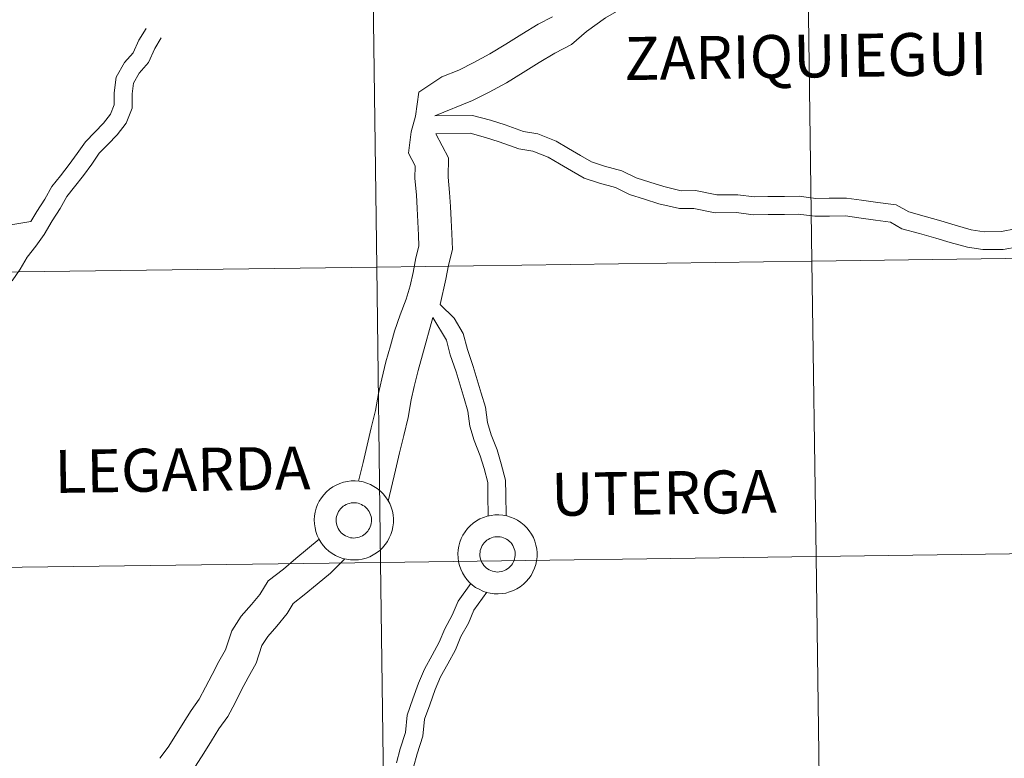
# Model space of a CAD drawing. Units: metres. Extents: x 596200 to 600697, y 4737964 to 4740998.
# Drawn here: x 597109 to 597203, y 4738060 to 4738130 of the extents above; entities that cross this region are included whole.
import ezdxf
from ezdxf.enums import TextEntityAlignment as Align

# ---------------------------------------------------------------- set-up
doc = ezdxf.new("R2010")
doc.units = ezdxf.units.M
doc.header["$MEASUREMENT"] = 0
doc.layers.add('Level 63', color=7, linetype='Continuous', lineweight=0)
doc.styles.add('Arial', font='ARIAL.TTF', dxfattribs={"height": 0.2})

msp = doc.modelspace()

# ---------------------------------------------------------------- linework, layer by layer
at = {"layer": 'Level 63', "linetype": 'Continuous', "lineweight": 0}
for points in [[(597183.55, 4738146.46, 0.01), (597181.34, 4738144.22, 0.01), (597179.81, 4738142.68, 0.01), (597178.16, 4738141.18, 0.01), (597176.58, 4738139.72, 0.01), (597175, 4738138.21, 0.01), (597173.34, 4738136.68, 0.01), (597171.58, 4738135.23, 0.01), (597169.94, 4738133.78, 0.01), (597168.18, 4738132.25, 0.01), (597166.09, 4738130.89, 0.01), (597165.06, 4738130.26, 0.01), (597163.23, 4738128.97, 0.01), (597161.8, 4738127.74, 0.01), (597160.21, 4738126.91, 0.01), (597158.74, 4738126, 0.01), (597157.21, 4738125.05, 0.01), (597155.63, 4738124.09, 0.01), (597153.98, 4738123.18, 0.01), (597152.37, 4738122.4, 0.01), (597148.8, 4738120.94, 0.01)], [(597160.01, 4738130.38, 0.01), (597158.64, 4738129.67, 0.01), (597157.07, 4738128.7, 0.01), (597155.54, 4738127.76, 0.01), (597154.03, 4738126.83, 0.01), (597152.52, 4738126, 0.01), (597151.08, 4738125.3, 0.01), (597149.47, 4738124.64, 0.01), (597147.26, 4738123.2, 0.01), (597146.96, 4738120.89, 0.01), (597146.54, 4738119.4, 0.01), (597146.27, 4738117.37, 0.01), (597146.9, 4738116.17, 0.01), (597146.89, 4738114.95, 0.01), (597147.03, 4738113.4, 0.01), (597147.1, 4738112.11, 0.01), (597147.17, 4738110.83, 0.01), (597147.23, 4738109.56, 0.01), (597147.28, 4738108.52, 0.01), (597146.99, 4738107.39, 0.01), (597146.73, 4738106.01, 0.01), (597146.45, 4738104.73, 0.01), (597146.05, 4738103.46, 0.01), (597145.5, 4738101.98, 0.01), (597144.95, 4738100.42, 0.01), (597144.56, 4738099.01, 0.01), (597144.13, 4738097.48, 0.01), (597143.73, 4738095.86, 0.01), (597143.43, 4738094.48, 0.01), (597143.14, 4738092.86, 0.01), (597142.73, 4738091.2, 0.01), (597142.34, 4738089.55, 0.01), (597141.95, 4738087.9, 0.01), (597141.53, 4738086.11, 0.01)], [(597108.5, 4738105.22, 0.01), (597109.28, 4738106.33, 0.01), (597109.93, 4738107.48, 0.01), (597110.76, 4738108.52, 0.01), (597111.56, 4738109.64, 0.01), (597112.32, 4738110.92, 0.01), (597113.08, 4738112.1, 0.01), (597113.73, 4738113.24, 0.01), (597114.44, 4738114.16, 0.01), (597115.31, 4738115.25, 0.01), (597116.09, 4738116.34, 0.01), (597116.81, 4738117.36, 0.01), (597117.62, 4738118.2, 0.01), (597118.51, 4738119.11, 0.01), (597119.37, 4738120.22, 0.01), (597119.95, 4738121.66, 0.01), (597119.93, 4738123.02, 0.01), (597120.08, 4738124.05, 0.01), (597120.61, 4738125, 0.01), (597121.5, 4738126.01, 0.01), (597122.09, 4738127.34, 0.01), (597122.72, 4738128.36, 0.01)], [(597110.29, 4738110.86, 0.01), (597110.87, 4738111.82, 0.01), (597111.62, 4738112.98, 0.01), (597112.3, 4738114.19, 0.01), (597113.1, 4738115.22, 0.01), (597113.95, 4738116.28, 0.01), (597114.69, 4738117.33, 0.01), (597115.49, 4738118.46, 0.01), (597116.39, 4738119.39, 0.01), (597117.22, 4738120.23, 0.01), (597117.88, 4738121.08, 0.01), (597118.24, 4738121.98, 0.01), (597118.22, 4738123.13, 0.01), (597118.43, 4738124.61, 0.01), (597119.21, 4738126, 0.01), (597120.04, 4738126.94, 0.01), (597120.58, 4738128.14, 0.01), (597121.27, 4738129.26, 0.01)], [(597148.8, 4738120.94, 0.01), (597152.38, 4738120.98, 0.01), (597154.09, 4738120.52, 0.01), (597155.48, 4738120.07, 0.01), (597157.23, 4738119.44, 0.01), (597158.6, 4738119.23, 0.01), (597160.34, 4738118.52, 0.01), (597161.52, 4738117.82, 0.01), (597162.66, 4738117.16, 0.01), (597163.71, 4738116.55, 0.01), (597164.96, 4738116.15, 0.01), (597166.6, 4738115.7, 0.01), (597167.98, 4738115.04, 0.01), (597169.28, 4738114.62, 0.01), (597170.61, 4738114.2, 0.01), (597172.28, 4738113.8, 0.01), (597173.62, 4738113.82, 0.01), (597175.65, 4738113.4, 0.01), (597177.65, 4738113.42, 0.01), (597179.23, 4738113.22, 0.01), (597180.52, 4738113.23, 0.01), (597182.1, 4738113.25, 0.01), (597183.51, 4738113.27, 0.01), (597185.09, 4738113.07, 0.01), (597186.38, 4738113.08, 0.01), (597188.03, 4738113.1, 0.01), (597189.44, 4738112.89, 0.01), (597191.01, 4738112.68, 0.01), (597192.76, 4738112.46, 0.01), (597193.95, 4738111.77, 0.01), (597195.42, 4738111.36, 0.01), (597197.02, 4738110.93, 0.01), (597198.38, 4738110.5, 0.01), (597199.9, 4738110.08, 0.01), (597201.14, 4738109.89, 0.01), (597202.8, 4738109.92, 0.01), (597204.08, 4738110.15, 0.01)], [(597148.88, 4738119.23, 0.01), (597152.16, 4738119.27, 0.01), (597153.61, 4738118.88, 0.01), (597154.93, 4738118.46, 0.01), (597156.81, 4738117.78, 0.01), (597158.14, 4738117.58, 0.01), (597159.58, 4738116.98, 0.01), (597160.66, 4738116.35, 0.01), (597161.8, 4738115.69, 0.01), (597163.01, 4738114.98, 0.01), (597164.48, 4738114.51, 0.01), (597166, 4738114.1, 0.01), (597167.35, 4738113.45, 0.01), (597168.76, 4738112.99, 0.01), (597170.15, 4738112.55, 0.01), (597172.09, 4738112.09, 0.01), (597173.46, 4738112.11, 0.01), (597175.49, 4738111.68, 0.01), (597177.55, 4738111.71, 0.01), (597179.13, 4738111.51, 0.01), (597180.54, 4738111.52, 0.01), (597182.12, 4738111.54, 0.01), (597183.41, 4738111.56, 0.01), (597184.99, 4738111.36, 0.01), (597186.4, 4738111.38, 0.01), (597187.91, 4738111.4, 0.01), (597189.2, 4738111.2, 0.01), (597190.79, 4738110.99, 0.01), (597192.2, 4738110.81, 0.01), (597193.28, 4738110.18, 0.01), (597194.97, 4738109.72, 0.01), (597196.54, 4738109.29, 0.01), (597197.9, 4738108.86, 0.01), (597199.54, 4738108.41, 0.01), (597201.02, 4738108.18, 0.01), (597202.96, 4738108.21, 0.01), (597204.38, 4738108.46, 0.01)], [(597148.88, 4738119.23, 0.01), (597150.08, 4738116.94, 0.01), (597150.06, 4738115.08, 0.01), (597150.2, 4738113.63, 0.01), (597150.27, 4738112.28, 0.01), (597150.34, 4738111, 0.01), (597150.4, 4738109.71, 0.01), (597150.46, 4738108.19, 0.01), (597150.1, 4738106.71, 0.01), (597149.84, 4738105.37, 0.01), (597149.3, 4738102.95, 0.01)], [(597106.28, 4738110.19, 0.01), (597110.29, 4738110.86, 0.01)], [(597155.58, 4738082.81, 0.01), (597155.55, 4738084.84, 0.01), (597155.53, 4738086.22, 0.01), (597155.12, 4738087.78, 0.01), (597154.73, 4738089.1, 0.01), (597154.16, 4738090.54, 0.01), (597153.81, 4738091.72, 0.01), (597153.61, 4738093.17, 0.01), (597153.21, 4738094.5, 0.01), (597152.83, 4738095.77, 0.01), (597152.45, 4738097.05, 0.01), (597151.89, 4738098.67, 0.01), (597151.48, 4738100.2, 0.01), (597150.62, 4738101.66, 0.01), (597149.3, 4738102.95, 0.01)], [(597148.6, 4738101.72, 0.01), (597147.62, 4738098.16, 0.01), (597147.2, 4738096.67, 0.01), (597146.82, 4738095.14, 0.01), (597146.54, 4738093.87, 0.01), (597146.25, 4738092.2, 0.01), (597145.82, 4738090.46, 0.01), (597145.43, 4738088.82, 0.01), (597145.04, 4738087.17, 0.01), (597144.34, 4738084.22, 0.01)], [(597153.87, 4738082.79, 0.01), (597153.84, 4738084.82, 0.01), (597153.83, 4738085.99, 0.01), (597153.48, 4738087.32, 0.01), (597153.11, 4738088.54, 0.01), (597152.55, 4738089.99, 0.01), (597152.14, 4738091.35, 0.01), (597151.94, 4738092.8, 0.01), (597151.58, 4738094.01, 0.01), (597151.2, 4738095.28, 0.01), (597150.82, 4738096.53, 0.01), (597150.25, 4738098.17, 0.01), (597149.89, 4738099.54, 0.01), (597148.6, 4738101.72, 0.01)], [(597137.77, 4738080.58, 0.01), (597135.55, 4738078.75, 0.01), (597134.36, 4738077.74, 0.01), (597132.89, 4738076.63, 0.01), (597132.11, 4738075.33, 0.01), (597131.32, 4738074.36, 0.01), (597130.34, 4738073.25, 0.01), (597129.43, 4738071.86, 0.01), (597128.84, 4738070.05, 0.01), (597128.21, 4738068.92, 0.01), (597127.57, 4738067.7, 0.01), (597126.94, 4738066.48, 0.01), (597126.34, 4738065.35, 0.01), (597125.58, 4738064.26, 0.01), (597124.81, 4738063.06, 0.01), (597124.07, 4738061.88, 0.01), (597123.36, 4738060.76, 0.01), (597122.59, 4738059.72, 0.01)], [(597140.2, 4738078.72, 0.01), (597138.86, 4738077.36, 0.01), (597137.58, 4738076.31, 0.01), (597136.34, 4738075.27, 0.01), (597135.3, 4738074.47, 0.01), (597134.71, 4738073.5, 0.01), (597133.74, 4738072.31, 0.01), (597132.87, 4738071.32, 0.01), (597132.31, 4738070.47, 0.01), (597131.76, 4738068.78, 0.01), (597131.01, 4738067.42, 0.01), (597130.38, 4738066.23, 0.01), (597129.75, 4738065, 0.01), (597129.05, 4738063.69, 0.01), (597128.22, 4738062.5, 0.01), (597127.49, 4738061.36, 0.01), (597126.76, 4738060.19, 0.01), (597125.98, 4738058.97, 0.01), (597125.14, 4738057.83, 0.01)], [(597145.12, 4738059.29, 0.01), (597145.47, 4738060.6, 0.01), (597145.98, 4738062.18, 0.01), (597146.14, 4738063.83, 0.01), (597146.7, 4738065.39, 0.01), (597147.23, 4738066.87, 0.01), (597147.79, 4738068.21, 0.01), (597148.52, 4738069.54, 0.01), (597149.21, 4738070.78, 0.01), (597149.74, 4738072.06, 0.01), (597150.45, 4738073.34, 0.01), (597151, 4738074.67, 0.01), (597152.23, 4738076.36, 0.01)], [(597146.77, 4738058.87, 0.01), (597147.11, 4738060.12, 0.01), (597147.66, 4738061.83, 0.01), (597147.82, 4738063.45, 0.01), (597148.31, 4738064.81, 0.01), (597148.83, 4738066.25, 0.01), (597149.33, 4738067.47, 0.01), (597150.02, 4738068.71, 0.01), (597150.75, 4738070.03, 0.01), (597151.28, 4738071.31, 0.01), (597151.99, 4738072.6, 0.01), (597152.5, 4738073.83, 0.01), (597153.74, 4738075.53, 0.01)]]:
    msp.add_polyline3d(points, dxfattribs=at)
for points in [[(597143.25, 4738106.5, 0.01), (597142.87, 4738134.64, 0.01), (597184.34, 4738135.2, 0.01), (597184.73, 4738107.07, 0.01), (597143.25, 4738106.5, 0.01)], [(597184.73, 4738107.07, 0.01), (597184.34, 4738135.2, 0.01), (597225.81, 4738135.79, 0.01), (597226.22, 4738107.65, 0.01), (597184.73, 4738107.07, 0.01)], [(597101.76, 4738105.96, 0.01), (597101.4, 4738134.09, 0.01), (597142.87, 4738134.64, 0.01), (597143.25, 4738106.5, 0.01), (597101.76, 4738105.96, 0.01)], [(597143.62, 4738078.37, 0.01), (597143.25, 4738106.5, 0.01), (597184.73, 4738107.07, 0.01), (597185.12, 4738078.94, 0.01), (597143.62, 4738078.37, 0.01)], [(597185.12, 4738078.94, 0.01), (597184.73, 4738107.07, 0.01), (597226.22, 4738107.65, 0.01), (597226.62, 4738079.52, 0.01), (597185.12, 4738078.94, 0.01)], [(597102.12, 4738077.82, 0.01), (597101.76, 4738105.96, 0.01), (597143.25, 4738106.5, 0.01), (597143.62, 4738078.37, 0.01), (597102.12, 4738077.82, 0.01)], [(597137.3, 4738082.42, 0.01), (597137.32, 4738082.8, 0.01), (597137.38, 4738083.17, 0.01), (597137.48, 4738083.53, 0.01), (597137.61, 4738083.88, 0.01), (597137.78, 4738084.22, 0.01), (597137.98, 4738084.54, 0.01), (597138.21, 4738084.83, 0.01), (597138.47, 4738085.11, 0.01), (597138.75, 4738085.35, 0.01), (597139.06, 4738085.57, 0.01), (597139.39, 4738085.75, 0.01), (597139.73, 4738085.9, 0.01), (597140.09, 4738086.02, 0.01), (597140.46, 4738086.1, 0.01), (597140.83, 4738086.14, 0.01), (597141.21, 4738086.15, 0.01), (597141.58, 4738086.12, 0.01), (597141.95, 4738086.05, 0.01), (597142.31, 4738085.94, 0.01), (597142.66, 4738085.8, 0.01), (597142.99, 4738085.62, 0.01), (597143.3, 4738085.42, 0.01), (597143.6, 4738085.18, 0.01), (597143.86, 4738084.91, 0.01), (597144.1, 4738084.62, 0.01), (597144.31, 4738084.31, 0.01), (597144.49, 4738083.98, 0.01), (597144.63, 4738083.63, 0.01), (597144.74, 4738083.27, 0.01), (597144.81, 4738082.9, 0.01), (597144.84, 4738082.53, 0.01), (597144.84, 4738082.15, 0.01), (597144.79, 4738081.78, 0.01), (597144.72, 4738081.41, 0.01), (597144.6, 4738081.05, 0.01), (597144.45, 4738080.71, 0.01), (597144.27, 4738080.38, 0.01), (597144.05, 4738080.07, 0.01), (597143.81, 4738079.78, 0.01), (597143.54, 4738079.52, 0.01), (597143.24, 4738079.29, 0.01), (597142.92, 4738079.09, 0.01), (597142.58, 4738078.92, 0.01), (597142.23, 4738078.79, 0.01), (597141.87, 4738078.69, 0.01), (597141.5, 4738078.63, 0.01), (597141.12, 4738078.61, 0.01), (597140.75, 4738078.62, 0.01), (597140.38, 4738078.67, 0.01), (597140.01, 4738078.76, 0.01), (597139.66, 4738078.88, 0.01), (597139.32, 4738079.04, 0.01), (597138.99, 4738079.23, 0.01), (597138.69, 4738079.46, 0.01), (597138.41, 4738079.71, 0.01), (597138.16, 4738079.99, 0.01), (597137.93, 4738080.29, 0.01), (597137.74, 4738080.61, 0.01), (597137.58, 4738080.95, 0.01), (597137.46, 4738081.31, 0.01), (597137.37, 4738081.67, 0.01), (597137.32, 4738082.04, 0.01), (597137.3, 4738082.42, 0.01)], [(597137.3, 4738082.42, 0.01), (597137.32, 4738082.8, 0.01), (597137.38, 4738083.17, 0.01), (597137.48, 4738083.53, 0.01), (597137.61, 4738083.88, 0.01), (597137.78, 4738084.22, 0.01), (597137.98, 4738084.54, 0.01), (597138.21, 4738084.83, 0.01), (597138.47, 4738085.11, 0.01), (597138.75, 4738085.35, 0.01), (597139.06, 4738085.57, 0.01), (597139.39, 4738085.75, 0.01), (597139.73, 4738085.9, 0.01), (597140.09, 4738086.02, 0.01), (597140.46, 4738086.1, 0.01), (597140.83, 4738086.14, 0.01), (597141.21, 4738086.15, 0.01), (597141.58, 4738086.12, 0.01), (597141.95, 4738086.05, 0.01), (597142.31, 4738085.94, 0.01), (597142.66, 4738085.8, 0.01), (597142.99, 4738085.62, 0.01), (597143.3, 4738085.42, 0.01), (597143.6, 4738085.18, 0.01), (597143.86, 4738084.91, 0.01), (597144.1, 4738084.62, 0.01), (597144.31, 4738084.31, 0.01), (597144.49, 4738083.98, 0.01), (597144.63, 4738083.63, 0.01), (597144.74, 4738083.27, 0.01), (597144.81, 4738082.9, 0.01), (597144.84, 4738082.53, 0.01), (597144.84, 4738082.15, 0.01), (597144.79, 4738081.78, 0.01), (597144.72, 4738081.41, 0.01), (597144.6, 4738081.05, 0.01), (597144.45, 4738080.71, 0.01), (597144.27, 4738080.38, 0.01), (597144.05, 4738080.07, 0.01), (597143.81, 4738079.78, 0.01), (597143.54, 4738079.52, 0.01), (597143.24, 4738079.29, 0.01), (597142.92, 4738079.09, 0.01), (597142.58, 4738078.92, 0.01), (597142.23, 4738078.79, 0.01), (597141.87, 4738078.69, 0.01), (597141.5, 4738078.63, 0.01), (597141.12, 4738078.61, 0.01), (597140.75, 4738078.62, 0.01), (597140.38, 4738078.67, 0.01), (597140.01, 4738078.76, 0.01), (597139.66, 4738078.88, 0.01), (597139.32, 4738079.04, 0.01), (597138.99, 4738079.23, 0.01), (597138.69, 4738079.46, 0.01), (597138.41, 4738079.71, 0.01), (597138.16, 4738079.99, 0.01), (597137.93, 4738080.29, 0.01), (597137.74, 4738080.61, 0.01), (597137.58, 4738080.95, 0.01), (597137.46, 4738081.31, 0.01), (597137.37, 4738081.67, 0.01), (597137.32, 4738082.04, 0.01), (597137.3, 4738082.42, 0.01)], [(597139.43, 4738082.75, 0.01), (597139.48, 4738082.91, 0.01), (597139.54, 4738083.07, 0.01), (597139.62, 4738083.22, 0.01), (597139.7, 4738083.36, 0.01), (597139.81, 4738083.49, 0.01), (597139.93, 4738083.61, 0.01), (597140.05, 4738083.72, 0.01), (597140.19, 4738083.81, 0.01), (597140.34, 4738083.89, 0.01), (597140.49, 4738083.96, 0.01), (597140.65, 4738084, 0.01), (597140.82, 4738084.04, 0.01), (597140.98, 4738084.06, 0.01), (597141.15, 4738084.06, 0.01), (597141.32, 4738084.04, 0.01), (597141.48, 4738084.01, 0.01), (597141.64, 4738083.96, 0.01), (597141.8, 4738083.89, 0.01), (597141.94, 4738083.81, 0.01), (597142.08, 4738083.72, 0.01), (597142.21, 4738083.61, 0.01), (597142.33, 4738083.49, 0.01), (597142.43, 4738083.36, 0.01), (597142.52, 4738083.22, 0.01), (597142.6, 4738083.07, 0.01), (597142.66, 4738082.92, 0.01), (597142.71, 4738082.76, 0.01), (597142.74, 4738082.59, 0.01), (597142.75, 4738082.43, 0.01), (597142.74, 4738082.26, 0.01), (597142.72, 4738082.09, 0.01), (597142.69, 4738081.93, 0.01), (597142.64, 4738081.77, 0.01), (597142.57, 4738081.62, 0.01), (597142.48, 4738081.47, 0.01), (597142.39, 4738081.34, 0.01), (597142.28, 4738081.21, 0.01), (597142.15, 4738081.1, 0.01), (597142.02, 4738081, 0.01), (597141.88, 4738080.91, 0.01), (597141.73, 4738080.83, 0.01), (597141.57, 4738080.78, 0.01), (597141.41, 4738080.74, 0.01), (597141.24, 4738080.71, 0.01), (597141.08, 4738080.7, 0.01), (597140.91, 4738080.71, 0.01), (597140.74, 4738080.73, 0.01), (597140.58, 4738080.77, 0.01), (597140.42, 4738080.83, 0.01), (597140.27, 4738080.9, 0.01), (597140.13, 4738080.99, 0.01), (597140, 4738081.09, 0.01), (597139.87, 4738081.2, 0.01), (597139.76, 4738081.33, 0.01), (597139.66, 4738081.46, 0.01), (597139.58, 4738081.61, 0.01), (597139.51, 4738081.76, 0.01), (597139.46, 4738081.92, 0.01), (597139.42, 4738082.08, 0.01), (597139.4, 4738082.25, 0.01), (597139.39, 4738082.42, 0.01), (597139.4, 4738082.58, 0.01), (597139.43, 4738082.75, 0.01)], [(597139.43, 4738082.75, 0.01), (597139.48, 4738082.91, 0.01), (597139.54, 4738083.07, 0.01), (597139.62, 4738083.22, 0.01), (597139.7, 4738083.36, 0.01), (597139.81, 4738083.49, 0.01), (597139.93, 4738083.61, 0.01), (597140.05, 4738083.72, 0.01), (597140.19, 4738083.81, 0.01), (597140.34, 4738083.89, 0.01), (597140.49, 4738083.96, 0.01), (597140.65, 4738084, 0.01), (597140.82, 4738084.04, 0.01), (597140.98, 4738084.06, 0.01), (597141.15, 4738084.06, 0.01), (597141.32, 4738084.04, 0.01), (597141.48, 4738084.01, 0.01), (597141.64, 4738083.96, 0.01), (597141.8, 4738083.89, 0.01), (597141.94, 4738083.81, 0.01), (597142.08, 4738083.72, 0.01), (597142.21, 4738083.61, 0.01), (597142.33, 4738083.49, 0.01), (597142.43, 4738083.36, 0.01), (597142.52, 4738083.22, 0.01), (597142.6, 4738083.07, 0.01), (597142.66, 4738082.92, 0.01), (597142.71, 4738082.76, 0.01), (597142.74, 4738082.59, 0.01), (597142.75, 4738082.43, 0.01), (597142.74, 4738082.26, 0.01), (597142.72, 4738082.09, 0.01), (597142.69, 4738081.93, 0.01), (597142.64, 4738081.77, 0.01), (597142.57, 4738081.62, 0.01), (597142.48, 4738081.47, 0.01), (597142.39, 4738081.34, 0.01), (597142.28, 4738081.21, 0.01), (597142.15, 4738081.1, 0.01), (597142.02, 4738081, 0.01), (597141.88, 4738080.91, 0.01), (597141.73, 4738080.83, 0.01), (597141.57, 4738080.78, 0.01), (597141.41, 4738080.74, 0.01), (597141.24, 4738080.71, 0.01), (597141.08, 4738080.7, 0.01), (597140.91, 4738080.71, 0.01), (597140.74, 4738080.73, 0.01), (597140.58, 4738080.77, 0.01), (597140.42, 4738080.83, 0.01), (597140.27, 4738080.9, 0.01), (597140.13, 4738080.99, 0.01), (597140, 4738081.09, 0.01), (597139.87, 4738081.2, 0.01), (597139.76, 4738081.33, 0.01), (597139.66, 4738081.46, 0.01), (597139.58, 4738081.61, 0.01), (597139.51, 4738081.76, 0.01), (597139.46, 4738081.92, 0.01), (597139.42, 4738082.08, 0.01), (597139.4, 4738082.25, 0.01), (597139.39, 4738082.42, 0.01), (597139.4, 4738082.58, 0.01), (597139.43, 4738082.75, 0.01)], [(597150.99, 4738079.18, 0.01), (597151.01, 4738079.56, 0.01), (597151.07, 4738079.93, 0.01), (597151.17, 4738080.29, 0.01), (597151.3, 4738080.64, 0.01), (597151.47, 4738080.98, 0.01), (597151.67, 4738081.3, 0.01), (597151.9, 4738081.6, 0.01), (597152.16, 4738081.87, 0.01), (597152.44, 4738082.12, 0.01), (597152.75, 4738082.33, 0.01), (597153.08, 4738082.52, 0.01), (597153.42, 4738082.67, 0.01), (597153.78, 4738082.78, 0.01), (597154.15, 4738082.86, 0.01), (597154.52, 4738082.91, 0.01), (597154.9, 4738082.91, 0.01), (597155.27, 4738082.88, 0.01), (597155.64, 4738082.81, 0.01), (597156, 4738082.7, 0.01), (597156.35, 4738082.56, 0.01), (597156.68, 4738082.39, 0.01), (597157, 4738082.18, 0.01), (597157.29, 4738081.94, 0.01), (597157.55, 4738081.68, 0.01), (597157.79, 4738081.39, 0.01), (597158, 4738081.07, 0.01), (597158.18, 4738080.74, 0.01), (597158.32, 4738080.39, 0.01), (597158.43, 4738080.03, 0.01), (597158.5, 4738079.66, 0.01), (597158.53, 4738079.29, 0.01), (597158.53, 4738078.91, 0.01), (597158.48, 4738078.54, 0.01), (597158.41, 4738078.17, 0.01), (597158.29, 4738077.82, 0.01), (597158.14, 4738077.47, 0.01), (597157.96, 4738077.14, 0.01), (597157.74, 4738076.83, 0.01), (597157.5, 4738076.55, 0.01), (597157.23, 4738076.29, 0.01), (597156.93, 4738076.06, 0.01), (597156.61, 4738075.86, 0.01), (597156.28, 4738075.69, 0.01), (597155.92, 4738075.56, 0.01), (597155.56, 4738075.46, 0.01), (597155.19, 4738075.4, 0.01), (597154.82, 4738075.37, 0.01), (597154.44, 4738075.38, 0.01), (597154.07, 4738075.44, 0.01), (597153.7, 4738075.52, 0.01), (597153.35, 4738075.65, 0.01), (597153.01, 4738075.81, 0.01), (597152.68, 4738076, 0.01), (597152.38, 4738076.22, 0.01), (597152.1, 4738076.47, 0.01), (597151.85, 4738076.75, 0.01), (597151.62, 4738077.05, 0.01), (597151.43, 4738077.38, 0.01), (597151.27, 4738077.72, 0.01), (597151.15, 4738078.07, 0.01), (597151.06, 4738078.44, 0.01), (597151.01, 4738078.81, 0.01), (597150.99, 4738079.18, 0.01)], [(597150.99, 4738079.18, 0.01), (597151.01, 4738079.56, 0.01), (597151.07, 4738079.93, 0.01), (597151.17, 4738080.29, 0.01), (597151.3, 4738080.64, 0.01), (597151.47, 4738080.98, 0.01), (597151.67, 4738081.3, 0.01), (597151.9, 4738081.6, 0.01), (597152.16, 4738081.87, 0.01), (597152.44, 4738082.12, 0.01), (597152.75, 4738082.33, 0.01), (597153.08, 4738082.52, 0.01), (597153.42, 4738082.67, 0.01), (597153.78, 4738082.78, 0.01), (597154.15, 4738082.86, 0.01), (597154.52, 4738082.91, 0.01), (597154.9, 4738082.91, 0.01), (597155.27, 4738082.88, 0.01), (597155.64, 4738082.81, 0.01), (597156, 4738082.7, 0.01), (597156.35, 4738082.56, 0.01), (597156.68, 4738082.39, 0.01), (597157, 4738082.18, 0.01), (597157.29, 4738081.94, 0.01), (597157.55, 4738081.68, 0.01), (597157.79, 4738081.39, 0.01), (597158, 4738081.07, 0.01), (597158.18, 4738080.74, 0.01), (597158.32, 4738080.39, 0.01), (597158.43, 4738080.03, 0.01), (597158.5, 4738079.66, 0.01), (597158.53, 4738079.29, 0.01), (597158.53, 4738078.91, 0.01), (597158.48, 4738078.54, 0.01), (597158.41, 4738078.17, 0.01), (597158.29, 4738077.82, 0.01), (597158.14, 4738077.47, 0.01), (597157.96, 4738077.14, 0.01), (597157.74, 4738076.83, 0.01), (597157.5, 4738076.55, 0.01), (597157.23, 4738076.29, 0.01), (597156.93, 4738076.06, 0.01), (597156.61, 4738075.86, 0.01), (597156.28, 4738075.69, 0.01), (597155.92, 4738075.56, 0.01), (597155.56, 4738075.46, 0.01), (597155.19, 4738075.4, 0.01), (597154.82, 4738075.37, 0.01), (597154.44, 4738075.38, 0.01), (597154.07, 4738075.44, 0.01), (597153.7, 4738075.52, 0.01), (597153.35, 4738075.65, 0.01), (597153.01, 4738075.81, 0.01), (597152.68, 4738076, 0.01), (597152.38, 4738076.22, 0.01), (597152.1, 4738076.47, 0.01), (597151.85, 4738076.75, 0.01), (597151.62, 4738077.05, 0.01), (597151.43, 4738077.38, 0.01), (597151.27, 4738077.72, 0.01), (597151.15, 4738078.07, 0.01), (597151.06, 4738078.44, 0.01), (597151.01, 4738078.81, 0.01), (597150.99, 4738079.18, 0.01)], [(597153.12, 4738079.51, 0.01), (597153.17, 4738079.67, 0.01), (597153.23, 4738079.83, 0.01), (597153.31, 4738079.98, 0.01), (597153.4, 4738080.12, 0.01), (597153.5, 4738080.25, 0.01), (597153.62, 4738080.37, 0.01), (597153.74, 4738080.48, 0.01), (597153.88, 4738080.57, 0.01), (597154.03, 4738080.65, 0.01), (597154.18, 4738080.72, 0.01), (597154.34, 4738080.77, 0.01), (597154.51, 4738080.8, 0.01), (597154.67, 4738080.82, 0.01), (597154.84, 4738080.82, 0.01), (597155.01, 4738080.8, 0.01), (597155.17, 4738080.77, 0.01), (597155.33, 4738080.72, 0.01), (597155.49, 4738080.66, 0.01), (597155.63, 4738080.58, 0.01), (597155.77, 4738080.48, 0.01), (597155.9, 4738080.38, 0.01), (597156.02, 4738080.26, 0.01), (597156.12, 4738080.13, 0.01), (597156.21, 4738079.99, 0.01), (597156.29, 4738079.84, 0.01), (597156.35, 4738079.68, 0.01), (597156.4, 4738079.52, 0.01), (597156.43, 4738079.36, 0.01), (597156.44, 4738079.19, 0.01), (597156.44, 4738079.02, 0.01), (597156.42, 4738078.86, 0.01), (597156.38, 4738078.69, 0.01), (597156.33, 4738078.53, 0.01), (597156.26, 4738078.38, 0.01), (597156.18, 4738078.24, 0.01), (597156.08, 4738078.1, 0.01), (597155.97, 4738077.97, 0.01), (597155.84, 4738077.86, 0.01), (597155.71, 4738077.76, 0.01), (597155.57, 4738077.67, 0.01), (597155.42, 4738077.6, 0.01), (597155.26, 4738077.54, 0.01), (597155.1, 4738077.5, 0.01), (597154.93, 4738077.47, 0.01), (597154.77, 4738077.46, 0.01), (597154.6, 4738077.47, 0.01), (597154.43, 4738077.5, 0.01), (597154.27, 4738077.54, 0.01), (597154.11, 4738077.59, 0.01), (597153.96, 4738077.67, 0.01), (597153.82, 4738077.75, 0.01), (597153.69, 4738077.85, 0.01), (597153.56, 4738077.97, 0.01), (597153.45, 4738078.09, 0.01), (597153.35, 4738078.23, 0.01), (597153.27, 4738078.37, 0.01), (597153.2, 4738078.52, 0.01), (597153.15, 4738078.68, 0.01), (597153.11, 4738078.85, 0.01), (597153.09, 4738079.01, 0.01), (597153.08, 4738079.18, 0.01), (597153.1, 4738079.35, 0.01), (597153.12, 4738079.51, 0.01)], [(597153.12, 4738079.51, 0.01), (597153.17, 4738079.67, 0.01), (597153.23, 4738079.83, 0.01), (597153.31, 4738079.98, 0.01), (597153.4, 4738080.12, 0.01), (597153.5, 4738080.25, 0.01), (597153.62, 4738080.37, 0.01), (597153.74, 4738080.48, 0.01), (597153.88, 4738080.57, 0.01), (597154.03, 4738080.65, 0.01), (597154.18, 4738080.72, 0.01), (597154.34, 4738080.77, 0.01), (597154.51, 4738080.8, 0.01), (597154.67, 4738080.82, 0.01), (597154.84, 4738080.82, 0.01), (597155.01, 4738080.8, 0.01), (597155.17, 4738080.77, 0.01), (597155.33, 4738080.72, 0.01), (597155.49, 4738080.66, 0.01), (597155.63, 4738080.58, 0.01), (597155.77, 4738080.48, 0.01), (597155.9, 4738080.38, 0.01), (597156.02, 4738080.26, 0.01), (597156.12, 4738080.13, 0.01), (597156.21, 4738079.99, 0.01), (597156.29, 4738079.84, 0.01), (597156.35, 4738079.68, 0.01), (597156.4, 4738079.52, 0.01), (597156.43, 4738079.36, 0.01), (597156.44, 4738079.19, 0.01), (597156.44, 4738079.02, 0.01), (597156.42, 4738078.86, 0.01), (597156.38, 4738078.69, 0.01), (597156.33, 4738078.53, 0.01), (597156.26, 4738078.38, 0.01), (597156.18, 4738078.24, 0.01), (597156.08, 4738078.1, 0.01), (597155.97, 4738077.97, 0.01), (597155.84, 4738077.86, 0.01), (597155.71, 4738077.76, 0.01), (597155.57, 4738077.67, 0.01), (597155.42, 4738077.6, 0.01), (597155.26, 4738077.54, 0.01), (597155.1, 4738077.5, 0.01), (597154.93, 4738077.47, 0.01), (597154.77, 4738077.46, 0.01), (597154.6, 4738077.47, 0.01), (597154.43, 4738077.5, 0.01), (597154.27, 4738077.54, 0.01), (597154.11, 4738077.59, 0.01), (597153.96, 4738077.67, 0.01), (597153.82, 4738077.75, 0.01), (597153.69, 4738077.85, 0.01), (597153.56, 4738077.97, 0.01), (597153.45, 4738078.09, 0.01), (597153.35, 4738078.23, 0.01), (597153.27, 4738078.37, 0.01), (597153.2, 4738078.52, 0.01), (597153.15, 4738078.68, 0.01), (597153.11, 4738078.85, 0.01), (597153.09, 4738079.01, 0.01), (597153.08, 4738079.18, 0.01), (597153.1, 4738079.35, 0.01), (597153.12, 4738079.51, 0.01)], [(597144, 4738050.24, 0.01), (597143.62, 4738078.37, 0.01), (597185.12, 4738078.94, 0.01), (597185.51, 4738050.8, 0.01), (597144, 4738050.24, 0.01)], [(597185.51, 4738050.8, 0.01), (597185.12, 4738078.94, 0.01), (597226.62, 4738079.52, 0.01), (597227.02, 4738051.39, 0.01), (597185.51, 4738050.8, 0.01)], [(597102.49, 4738049.69, 0.01), (597102.12, 4738077.82, 0.01), (597143.62, 4738078.37, 0.01), (597144, 4738050.24, 0.01), (597102.49, 4738049.69, 0.01)]]:
    msp.add_polyline3d(points, close=True, dxfattribs=at)

# ---------------------------------------------------------------- texts
at = {"layer": 'Level 63', "linetype": 'Continuous', "lineweight": 0, "style": 'Arial'}
for s, height, p in [('ZARIQUIEGUI', 4.09998, (597184.131, 4738126.631, 0.01)), ('LEGARDA', 4.1, (597124.736, 4738087.214, 0.01)), ('UTERGA', 4.1, (597170.622, 4738085.005, 0.01))]:
    msp.add_text(s, height=height, rotation=0.82231, dxfattribs=at).set_placement(p, align=Align.MIDDLE_CENTER)

doc.saveas('drawing.dxf')
